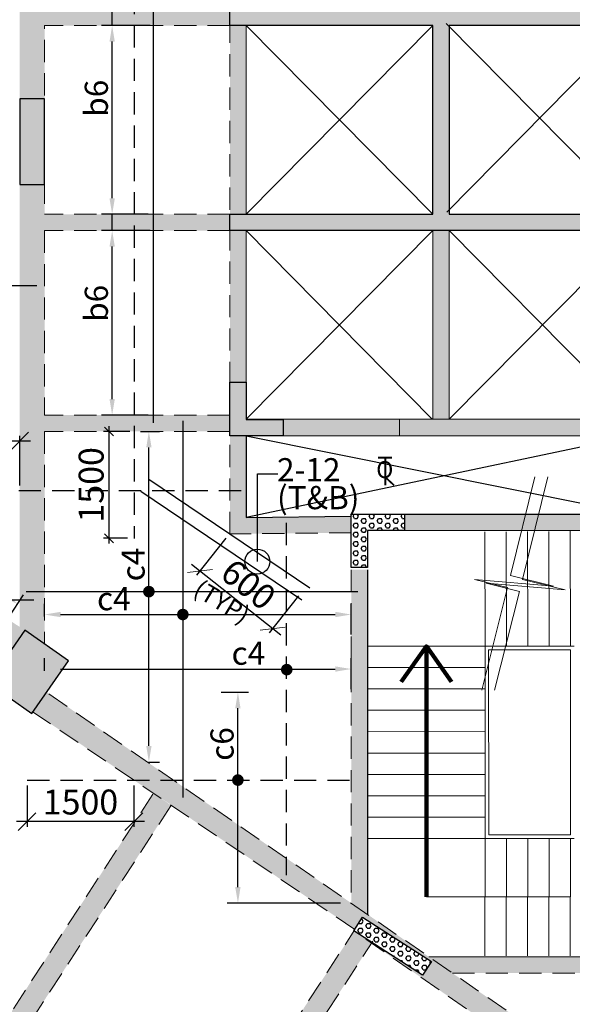
# Model space of a CAD drawing. Units: inches. Extents: x 255902 to 3429888, y -743430 to 87471.
# Drawn here: x 3131262 to 3139026, y 27956 to 41782 of the extents above; entities that cross this region are included whole.
import ezdxf

# ---------------------------------------------------------------- set-up
doc = ezdxf.new("R2010")
doc.units = ezdxf.units.IN
doc.header["$LTSCALE"] = 2500
doc.header["$MEASUREMENT"] = 0
doc.header["$PDMODE"] = 2
doc.header["$PDSIZE"] = -50
doc.linetypes.add('HIDDEN', pattern=[0.375, 0.25, -0.125])
doc.layers.get('Defpoints').update_dxf_attribs({"color": 164})
for name, color, linetype in [('BEAM', 4, 'Continuous'), ('BEAM HATCH', 252, 'Continuous'), ('CUT-', 3, 'Continuous'), ('DIMCOL', 3, 'Continuous'), ('FURNIT', 4, 'Continuous'), ('HATCH ST', 3, 'Continuous'), ('Reinf', 1, 'Continuous'), ('stair', 3, 'Continuous'), ('TER. HATCH', 8, 'Continuous'), ('WALL', 4, 'Continuous')]:
    doc.layers.add(name, color=color, linetype=linetype)
for name, color, linetype, lineweight in [('dim', 3, 'Continuous', 30), ('HATCH', 254, 'Continuous', 13), ('PL-DRAIN CHANNEL', 6, 'Continuous', 30), ('text', 2, 'Continuous', 18), ('V.COL', 1, 'Continuous', 25), ('V.NEW HATCH', 33, 'Continuous', 30)]:
    doc.layers.add(name, color=color, linetype=linetype, lineweight=lineweight)
doc.styles.add('200', font='romand.shx', dxfattribs={"height": 325})
doc.styles.add('LOAD', font='romand.shx', dxfattribs={"height": 325})
doc.styles.add('RD', font='romand.shx', dxfattribs={"height": 350})
doc.styles.add('ROMAND', font='romand', dxfattribs={"height": 200})
doc.styles.add('ROMANS', font='ARIAL.TTF', dxfattribs={"width": 0.75})
doc.styles.add('ST', font='romand.shx', dxfattribs={"height": 4})
doc.styles.get("Standard").update_dxf_attribs({"font": 'ARIAL.TTF'})
doc.dimstyles.new('AR', dxfattribs={"dimtxt": 325, "dimasz": 175, "dimexe": 150, "dimexo": 150, "dimgap": 60, "dimtad": 1, "dimdec": 0, "dimzin": 3, "dimdsep": 46, "dimtxsty": 'LOAD', "dimcen": 0.0625, "dimdle": 150, "dimclrd": 3, "dimclre": 3, "dimclrt": 2, "dimadec": 0, "dimazin": 0, "dimtfac": 1, "dimtdec": 0, "dimtofl": 0, "dimtmove": 0, "dimatfit": 3, "dimfxl": 0, "dimtolj": 1, "dimtzin": 0, "dimarcsym": 0})
doc.dimstyles.new('GR', dxfattribs={"dimtxt": 225, "dimasz": 200, "dimexe": 150, "dimexo": 150, "dimgap": 100, "dimtad": 1, "dimdec": 0, "dimzin": 3, "dimdsep": 46, "dimtxsty": '200', "dimblk1": 'OBLIQUE', "dimblk2": 'OBLIQUE', "dimsah": 1, "dimcen": 0.0625, "dimdle": 150, "dimclrd": 3, "dimclre": 3, "dimclrt": 2, "dimadec": 0, "dimazin": 0, "dimtfac": 1, "dimtdec": 0, "dimtmove": 0, "dimatfit": 3, "dimldrblk": 'OBLIQUE', "dimfxl": 0, "dimtolj": 1, "dimtzin": 0, "dimarcsym": 0})
doc.dimstyles.new('GR2', dxfattribs={"dimtxt": 300, "dimasz": 125, "dimexe": 75, "dimexo": 75, "dimgap": 75, "dimtad": 1, "dimdec": 0, "dimzin": 3, "dimdsep": 46, "dimtxsty": 'RD', "dimblk1": 'OBLIQUE', "dimblk2": 'OBLIQUE', "dimsah": 1, "dimcen": 0.0625, "dimdle": 75, "dimclrd": 3, "dimclre": 3, "dimclrt": 2, "dimadec": 0, "dimazin": 0, "dimtfac": 1, "dimtdec": 0, "dimtix": 1, "dimtmove": 0, "dimatfit": 3, "dimfxl": 0, "dimtolj": 1, "dimtzin": 0, "dimarcsym": 0})
doc.dimstyles.new('MAHIDHAR', dxfattribs={"dimtxt": 350, "dimasz": 250, "dimexe": 75, "dimexo": 75, "dimgap": 100, "dimtad": 1, "dimdec": 0, "dimdsep": 46, "dimtxsty": 'RD', "dimblk1": 'OBLIQUE', "dimblk2": 'OBLIQUE', "dimsah": 1, "dimcen": 2.5, "dimdle": 150, "dimclrd": 3, "dimclre": 3, "dimclrt": 2, "dimadec": 0, "dimazin": 0, "dimtfac": 1, "dimtdec": 0, "dimtix": 1, "dimtmove": 0, "dimatfit": 3, "dimldrblk": 'OBLIQUE', "dimfxl": 0, "dimtolj": 1, "dimtzin": 0, "dimarcsym": 0})
doc.dimstyles.new('STANDARD$7', dxfattribs={"dimtxt": 325, "dimasz": 75, "dimexe": 1.25, "dimexo": 0.625, "dimgap": 100, "dimtad": 1, "dimdec": 0, "dimrnd": 5, "dimdsep": 46, "dimtxsty": 'ROMANS', "dimsah": 1, "dimcen": -125, "dimse1": 1, "dimse2": 1, "dimclrd": 6, "dimclrt": 5, "dimadec": 0, "dimazin": 0, "dimtfac": 1, "dimtdec": 0, "dimtmove": 1, "dimatfit": 3, "dimfxl": 0, "dimtolj": 1, "dimtzin": 0, "dimarcsym": 0})

# ---------------------------------------------------------------- blocks, each defined once
blk = doc.blocks.new('*D556')
at = {"layer": 'Defpoints', "color": 0, "linetype": 'Continuous'}
for p in [(3132561, 41700), (3133244, 41700), (3133216, 39050)]:
    blk.add_point(p, dxfattribs=at)
at = {"layer": 'dim', "color": 3, "linetype": 'Continuous', "lineweight": -2}
for p, q in [((3133094, 41700), (3132411, 41700)), ((3132561, 39275), (3132561, 41475)), ((3133066, 39050), (3132411, 39050))]:
    blk.add_line(p, q, dxfattribs=at)
at = {"layer": 'dim', "color": 3, "linetype": 'Continuous'}
for points in [[(3132524, 41475), (3132599, 41475), (3132561, 41700)], [(3132524, 39275), (3132599, 39275), (3132561, 39050)]]:
    blk.add_solid(points, dxfattribs=at)
at = {"layer": 'dim', "color": 2, "linetype": 'Continuous', "insert": (3132339, 40679), "char_height": 325, "attachment_point": 5, "rotation": 90, "style": 'LOAD'}
blk.add_mtext('\\A1;b6', dxfattribs=at)
blk = doc.blocks.new('*D557')
at = {"layer": 'Defpoints', "color": 0, "linetype": 'Continuous'}
for p in [(3132561, 38820), (3133244, 38820), (3133217, 36230)]:
    blk.add_point(p, dxfattribs=at)
at = {"layer": 'dim', "color": 3, "linetype": 'Continuous', "lineweight": -2}
for p, q in [((3133094, 38820), (3132411, 38820)), ((3132561, 36455), (3132561, 38595)), ((3133067, 36230), (3132411, 36230))]:
    blk.add_line(p, q, dxfattribs=at)
at = {"layer": 'dim', "color": 3, "linetype": 'Continuous'}
for points in [[(3132524, 38595), (3132599, 38595), (3132561, 38820)], [(3132524, 36455), (3132599, 36455), (3132561, 36230)]]:
    blk.add_solid(points, dxfattribs=at)
at = {"layer": 'dim', "color": 2, "linetype": 'Continuous', "insert": (3132339, 37799), "char_height": 325, "attachment_point": 5, "rotation": 90, "style": 'LOAD'}
blk.add_mtext('\\A1;b6', dxfattribs=at)
blk = doc.blocks.new('_OBLIQUE')
at = {"color": 0, "linetype": 'ByBlock'}
blk.add_line((-0.5, -0.5), (0.5, 0.5), dxfattribs=at)
blk = doc.blocks.new('*D559')
at = {"layer": 'Defpoints', "color": 0}
for p in [(3132886, 36000), (3132516, 34500), (3132854, 34500)]:
    blk.add_point(p, dxfattribs=at)
at = {"layer": 'dim', "color": 3, "lineweight": -2}
for p, q in [((3132811, 36000), (3132441, 36000)), ((3132516, 36075), (3132516, 34425)), ((3132779, 34500), (3132441, 34500))]:
    blk.add_line(p, q, dxfattribs=at)
at = {"layer": 'dim', "color": 3, "lineweight": -2, "xscale": 125, "yscale": 125, "zscale": 125}
for p, rotation in [((3132516, 36000), 90), ((3132516, 34500), 270)]:
    blk.add_blockref('_OBLIQUE', p, dxfattribs=dict(at, rotation=rotation))
at = {"layer": 'dim', "color": 2, "insert": (3132266, 35250), "char_height": 350, "attachment_point": 5, "rotation": 90, "style": 'RD'}
blk.add_mtext('\\A1;1500', dxfattribs=at)
blk = doc.blocks.new('*D352')
at = {"layer": 'Defpoints', "color": 0, "linetype": 'Continuous'}
for p in [(3135920, 33429), (3131612, 33253, -85), (3135920, 32997, -165)]:
    blk.add_point(p, dxfattribs=at)
at = {"layer": 'dim', "color": 3, "linetype": 'Continuous', "lineweight": -2}
for p, q in [((3131612, 33403), (3131612, 33579)), ((3135920, 33147), (3135920, 33579)), ((3131837, 33429), (3135695, 33429))]:
    blk.add_line(p, q, dxfattribs=at)
at = {"layer": 'dim', "color": 3, "linetype": 'Continuous'}
for points in [[(3131837, 33467), (3131837, 33392), (3131612, 33429)], [(3135695, 33467), (3135695, 33392), (3135920, 33429)]]:
    blk.add_solid(points, dxfattribs=at)
at = {"layer": 'dim', "color": 2, "linetype": 'Continuous', "insert": (3132585, 33652), "char_height": 325, "attachment_point": 5, "style": 'LOAD'}
blk.add_mtext('\\A1;c4', dxfattribs=at)
blk = doc.blocks.new('*D353')
at = {"layer": 'Defpoints', "color": 0, "linetype": 'Continuous'}
for p in [(3132811, 36000, -98), (3133077, 36000), (3132923, 31358, -14)]:
    blk.add_point(p, dxfattribs=at)
at = {"layer": 'dim', "color": 3, "linetype": 'Continuous', "lineweight": -2}
for p, q in [((3132961, 36000), (3133227, 36000)), ((3133077, 31583), (3133077, 35775)), ((3133073, 31358), (3133227, 31358))]:
    blk.add_line(p, q, dxfattribs=at)
at = {"layer": 'dim', "color": 3, "linetype": 'Continuous'}
for points in [[(3133040, 35775), (3133115, 35775), (3133077, 36000)], [(3133040, 31583), (3133115, 31583), (3133077, 31358)]]:
    blk.add_solid(points, dxfattribs=at)
at = {"layer": 'dim', "color": 2, "linetype": 'Continuous', "insert": (3132855, 34132), "char_height": 325, "attachment_point": 5, "rotation": 90, "style": 'LOAD'}
blk.add_mtext('\\A1;c4', dxfattribs=at)
blk = doc.blocks.new('*D354')
at = {"layer": 'Defpoints', "color": 0, "linetype": 'Continuous'}
for p in [(3135920, 32664), (3131612, 32488, -85), (3135920, 32232, -165)]:
    blk.add_point(p, dxfattribs=at)
at = {"layer": 'dim', "color": 3, "linetype": 'Continuous', "lineweight": -2}
for p, q in [((3131612, 32638), (3131612, 32814)), ((3135920, 32382), (3135920, 32814)), ((3131837, 32664), (3135695, 32664))]:
    blk.add_line(p, q, dxfattribs=at)
at = {"layer": 'dim', "color": 3, "linetype": 'Continuous'}
for points in [[(3131837, 32701), (3131837, 32626), (3131612, 32664)], [(3135695, 32701), (3135695, 32626), (3135920, 32664)]]:
    blk.add_solid(points, dxfattribs=at)
at = {"layer": 'dim', "color": 2, "linetype": 'Continuous', "insert": (3134475, 32886), "char_height": 325, "attachment_point": 5, "style": 'LOAD'}
blk.add_mtext('\\A1;c4', dxfattribs=at)
blk = doc.blocks.new('*D355')
at = {"layer": 'Defpoints', "color": 0, "linetype": 'Continuous'}
for p in [(3133943, 32338), (3134328, 32338), (3135920, 29376, -67)]:
    blk.add_point(p, dxfattribs=at)
at = {"layer": 'dim', "color": 3, "linetype": 'Continuous', "lineweight": -2}
for p, q in [((3134093, 32338), (3134478, 32338)), ((3134328, 29601), (3134328, 32113)), ((3135770, 29376), (3134178, 29376))]:
    blk.add_line(p, q, dxfattribs=at)
at = {"layer": 'dim', "color": 3, "linetype": 'Continuous'}
for points in [[(3134290, 32113), (3134365, 32113), (3134328, 32338)], [(3134290, 29601), (3134365, 29601), (3134328, 29376)]]:
    blk.add_solid(points, dxfattribs=at)
at = {"layer": 'dim', "color": 2, "linetype": 'Continuous', "insert": (3134105, 31611), "char_height": 325, "attachment_point": 5, "rotation": 90, "style": 'LOAD'}
blk.add_mtext('\\A1;c6', dxfattribs=at)
blk = doc.blocks.new('*D356')
at = {"layer": 'Defpoints', "color": 0, "linetype": 'Continuous'}
for p in [(3130093, 39400), (3130643, 39400), (3131612, 33629)]:
    blk.add_point(p, dxfattribs=at)
at = {"layer": 'dim', "color": 3, "linetype": 'Continuous', "lineweight": -2}
for p, q in [((3130243, 39400), (3130793, 39400)), ((3130643, 33854), (3130643, 39175)), ((3131462, 33629), (3130493, 33629))]:
    blk.add_line(p, q, dxfattribs=at)
at = {"layer": 'dim', "color": 3, "linetype": 'Continuous'}
for points in [[(3130606, 39175), (3130681, 39175), (3130643, 39400)], [(3130606, 33854), (3130681, 33854), (3130643, 33629)]]:
    blk.add_solid(points, dxfattribs=at)
at = {"layer": 'dim', "color": 2, "linetype": 'Continuous', "insert": (3130421, 35516), "char_height": 325, "attachment_point": 5, "rotation": 90, "style": 'LOAD'}
blk.add_mtext('\\A1;c3', dxfattribs=at)
blk = doc.blocks.new('*D357')
at = {"layer": 'Defpoints', "color": 0, "linetype": 'Continuous'}
for p in [(3131366, 31104), (3132866, 31104), (3131366, 30521)]:
    blk.add_point(p, dxfattribs=at)
at = {"layer": 'HATCH', "color": 3, "lineweight": -2}
for p, q in [((3131366, 31029), (3131366, 30446)), ((3132866, 31029), (3132866, 30446)), ((3133016, 30521), (3131216, 30521))]:
    blk.add_line(p, q, dxfattribs=at)
at = {"layer": 'HATCH', "color": 3, "linetype": 'Continuous', "lineweight": -2, "xscale": 250, "yscale": 250, "zscale": 250, "rotation": 180}
blk.add_blockref('_OBLIQUE', (3131366, 30521), dxfattribs=at)
at = {"layer": 'HATCH', "color": 3, "linetype": 'Continuous', "lineweight": -2, "xscale": 250, "yscale": 250, "zscale": 250}
blk.add_blockref('_OBLIQUE', (3132866, 30521), dxfattribs=at)
at = {"layer": 'HATCH', "color": 2, "linetype": 'Continuous', "insert": (3132116, 30796), "char_height": 350, "attachment_point": 5, "style": 'RD'}
blk.add_mtext('\\A1;1500', dxfattribs=at)
blk = doc.blocks.new('*D358')
at = {"layer": 'Defpoints', "color": 0, "linetype": 'Continuous'}
for p in [(3129562, 35864), (3129562, 35167), (3131262, 35167)]:
    blk.add_point(p, dxfattribs=at)
at = {"layer": 'HATCH', "color": 3, "lineweight": -2}
for p, q in [((3131412, 35864), (3129412, 35864)), ((3129562, 35242), (3129562, 35939)), ((3131262, 35242), (3131262, 35939))]:
    blk.add_line(p, q, dxfattribs=at)
at = {"layer": 'HATCH', "color": 3, "linetype": 'Continuous', "lineweight": -2, "xscale": 250, "yscale": 250, "zscale": 250, "rotation": 180}
blk.add_blockref('_OBLIQUE', (3129562, 35864), dxfattribs=at)
at = {"layer": 'HATCH', "color": 3, "linetype": 'Continuous', "lineweight": -2, "xscale": 250, "yscale": 250, "zscale": 250}
blk.add_blockref('_OBLIQUE', (3131262, 35864), dxfattribs=at)
at = {"layer": 'HATCH', "color": 2, "linetype": 'Continuous', "insert": (3130412, 36139), "char_height": 350, "attachment_point": 5, "style": 'RD'}
blk.add_mtext('\\A1;1700', dxfattribs=at)
blk = doc.blocks.new('*D85')
at = {"layer": 'Defpoints', "color": 0, "linetype": 'Continuous'}
for p in [(3125562, 36818, 26), (3131233, 33579), (3131033, 33270, -3)]:
    blk.add_point(p, dxfattribs=at)
at = {"layer": 'dim', "color": 3, "linetype": 'Continuous', "lineweight": -2}
for p, q in [((3125643, 36944), (3125844, 37253)), ((3125951, 37005), (3131044, 33701)), ((3131114, 33396), (3131315, 33705))]:
    blk.add_line(p, q, dxfattribs=at)
at = {"layer": 'dim', "color": 3, "linetype": 'Continuous'}
for points in [[(3125971, 37037), (3125930, 36974), (3125762, 37128)], [(3131065, 33733), (3131024, 33670), (3131233, 33579)]]:
    blk.add_solid(points, dxfattribs=at)
at = {"layer": 'dim', "color": 2, "linetype": 'Continuous', "insert": (3126359, 37005), "char_height": 325, "attachment_point": 5, "rotation": 327.0326, "style": 'LOAD'}
blk.add_mtext('\\A1;c3 ', dxfattribs=at)
blk = doc.blocks.new('1')
at = {"layer": 'WALL', "color": 4}
for p, q in [((1482524, -966804, -1350183), (1482671, -966804, -1350183)), ((1482524, -966811, -1350183), (1482671, -966811, -1350183)), ((1482596, -966804, -1350183), (1482596, -967106, -1350183)), ((1482603, -966804, -1350183), (1482603, -967106, -1350183)), ((1482599, -967023, -1350183), (1482693, -967111, -1350183)), ((1482604, -967017, -1350183), (1482698, -967106, -1350183))]:
    blk.add_line(p, q, dxfattribs=at)
at = {"layer": 'text', "color": 4, "style": 'ROMAND'}
blk.add_text('O', height=184, dxfattribs=at).set_placement((1482502, -967030, -1350183))
blk = doc.blocks.new('*D799')
at = {"layer": 'Defpoints', "color": 0, "linetype": 'Continuous'}
for p in [(3134207, 34560, 31), (3133795, 34041), (3135227, 33751, 31)]:
    blk.add_point(p, dxfattribs=at)
at = {"layer": 'HATCH', "color": 3, "lineweight": -2}
for p, q in [((3134160, 34501), (3133748, 33982)), ((3134932, 33138), (3133677, 34134)), ((3135180, 33692), (3134768, 33173))]:
    blk.add_line(p, q, dxfattribs=at)
at = {"layer": 'HATCH', "color": 3, "linetype": 'Continuous', "lineweight": -2, "xscale": 250, "yscale": 250, "zscale": 250}
for p, rotation in [((3133795, 34041), 141.5640926084234), ((3134815, 33231), 321.5640926084234)]:
    blk.add_blockref('_OBLIQUE', p, dxfattribs=dict(at, rotation=rotation))
at = {"layer": 'HATCH', "color": 2, "linetype": 'Continuous', "insert": (3134476, 33852), "char_height": 350, "attachment_point": 5, "rotation": 321.5641, "style": 'RD'}
blk.add_mtext('\\A1;600', dxfattribs=at)

msp = doc.modelspace()

# ---------------------------------------------------------------- hatches: boundary and pattern name
at = {"layer": 'BEAM HATCH', "linetype": 'Continuous'}
for points in [[(3131611.5, 43675.3), (3131261.6, 43675.3), (3131261.6, 40680.9), (3131611.5, 40680.9)], [(3134214.5, 41930.3), (3131613.8, 41930.3), (3131613.8, 41700.3), (3134214.5, 41700.3)], [(3134445, 41700.3), (3134445, 41700.3), (3134214.5, 41700.3), (3134214.5, 39050.3), (3134444.4, 39050.3)], [(3131612.1, 38820.3), (3131612.1, 39050.3), (3131612.1, 39480.9), (3131262.1, 39480.9), (3131262.1, 33255.4), (3131333.9, 33208.9), (3131612.1, 33014.8), (3131612.1, 36000.5), (3131612.1, 36230.5)], [(3134214.5, 39050.3), (3131612.1, 39050.3), (3131612.1, 38820.3), (3134214.5, 38820.3)], [(3134445, 38820.3), (3134214.5, 38820.3), (3134214.5, 36690.1), (3134445, 36690.1)], [(3137294.5, 38820.3), (3137064.5, 38820.3), (3137064.5, 36170.5), (3137294.5, 36170.5)], [(3134214.5, 36230.5), (3131612.1, 36230.5), (3131612.1, 36000.5), (3134214.5, 36000.5)], [(3136599.6, 36170.5), (3134964.5, 36170.3), (3134964.5, 35940.1), (3136599.6, 35940.1)], [(3135920.5, 34808.2), (3134445.1, 34792.3), (3134445.1, 35940.1), (3134214.5, 35940.1), (3134214.5, 34560.2), (3135920.5, 34578.2)], [(3136150.5, 34058.2), (3135920.5, 34058.2), (3135920.5, 29376), (3136150.5, 29216.9)], [(3136210.9, 28822), (3135958.9, 28984.8), (3130767.9, 21003.5), (3131019.4, 20840)], [(3137008.3, 28498.7), (3136920.8, 28363.3), (3136210.9, 28822), (3136205.6, 28813.9), (3137008.3, 28258.5)], [(3140231.4, 28589.8), (3140230.2, 28623.3), (3137008.3, 28623.3), (3137340.7, 28393.3), (3140192.2, 28393.3)]]:
    msp.add_hatch(color=256, dxfattribs=at).paths.add_polyline_path(points)
h = msp.add_hatch(color=256, dxfattribs=at)
h.paths.add_polyline_path([(3125561.6, 36949.1), (3125561.6, 39220.2), (3125111.6, 39220.2), (3125111.6, 37240.7), (3121939.4, 39296.1), (3121459.8, 38553.6), (3123954.1, 36932.5), (3123951.9, 36929), (3124205.6, 36769), (3126889, 35025), (3127142.8, 34865), (3127140.5, 34861.5), (3129993, 33007.5), (3126992.5, 28362.2), (3127370.5, 28118), (3130370.4, 32762.3), (3130819, 32470.7), (3131333.9, 33208.9)])
h.paths.add_polyline_path([(3122854.6, 38644.6), (3124986.3, 37258.2), (3125360.1, 37833), (3123228.5, 39219.4)], flags=24)
h = msp.add_hatch(color=256, dxfattribs=at)
h.paths.add_polyline_path([(3138372.1, 34838.7), (3136670.5, 34838.7), (3136670.5, 34608.7), (3138315.5, 34608.7)])
h.paths.add_polyline_path([(3138550.7, 34838.7), (3138372.1, 34838.7), (3138315.5, 34608.7), (3138494.1, 34608.7)])
h.paths.add_polyline_path([(3139930.3, 34838.7), (3138550.7, 34838.7), (3138494.1, 34608.7), (3139930.3, 34608.7)])
h = msp.add_hatch(color=256, dxfattribs=at)
h.paths.add_polyline_path([(3135968.7, 29008.1), (3136080, 29180.4), (3137008.3, 28580.7), (3137008.3, 28623.3), (3131640.5, 32337.5), (3131448.3, 32062), (3133141.1, 30918.4), (3133392.6, 30754.8), (3133389.7, 30750.4)])
h.paths.add_polyline_path([(3133003, 31415.9), (3135144.4, 30044.6), (3135514.2, 30622), (3133372.8, 31993.4)], flags=25)
h = msp.add_hatch(color=256, dxfattribs=at)
h.paths.add_polyline_path([(3133389.7, 30750.4), (3133141.1, 30918.4), (3127898.7, 22858), (3128150.2, 22694.4)])
h.paths.add_polyline_path([(3128654.7, 27189), (3130786.3, 25802.6), (3131160.2, 26377.4), (3129028.5, 27763.8)], flags=25)
h = msp.add_hatch(color=256, dxfattribs=at)
h.paths.add_polyline_path([(3139077.7, 26826.6), (3139143.3, 26918.9), (3139251.6, 27071.1), (3137008.3, 28623.3), (3137008.3, 28580.7), (3137045.6, 28556.5), (3137008.3, 28498.7), (3137008.3, 28258.5)])
h.paths.add_polyline_path([(3137065.6, 27635.9), (3138129.3, 26902.1), (3138406.2, 27303.4), (3137342.4, 28037.2)], flags=25)
at = {"layer": 'TER. HATCH', "linetype": 'Continuous', "lineweight": -3}
h = msp.add_hatch(dxfattribs=at)
h.set_pattern_fill('HEX', color=3, scale=300, style=0)
h.set_pattern_definition([(0, (1486377.62, -191449.04), (0, 64.9519053), [37.5, -75]), (120, (1486377.62, -191449.04), (-56.25, -32.4759526), [37.5, -75]), (60, (1486415.12, -191449.04), (-56.25, 32.4759527), [37.5, -75])])
h.paths.add_polyline_path([(3135920.5, 34838.7), (3136670.5, 34838.7), (3136670.5, 34608.7), (3136150.5, 34608.7), (3136150.5, 34088.7), (3135920.5, 34088.7)])
h = msp.add_hatch(dxfattribs=at)
h.set_pattern_fill('HEX', color=3, scale=300, style=0)
h.set_pattern_definition([(0, (1692543.15, -273259.75), (0, 64.9519053), [37.5, -75]), (120, (1692543.15, -273259.75), (-56.25, -32.4759526), [37.5, -75]), (60, (1692580.65, -273259.75), (-56.25, 32.4759527), [37.5, -75])])
h.paths.add_polyline_path([(3136920.8, 28363.3), (3135955.2, 28987.2), (3136080, 29180.4), (3137045.6, 28556.5)])
at = {"layer": 'V.NEW HATCH'}
for points in [[(3134214.5, 44810.3), (3140144.5, 44810.3), (3140144.5, 44580.3), (3137294.5, 44580.3), (3137294.5, 41930.3), (3140144.5, 41930.3), (3140144.5, 41700.3), (3137294.5, 41700.3), (3137294.5, 39050.3), (3140144.5, 39050.3), (3140144.5, 38820.3), (3134214.5, 38820.3), (3134214.5, 39050.3), (3137064.5, 39050.3), (3137064.5, 41700.3), (3134214.5, 41700.3), (3134214.5, 41930.3), (3137064.5, 41930.3), (3137064.5, 44580.3), (3134214.5, 44580.3)], [(3131612.2, 40670.2), (3131262.2, 40670.2), (3131262.2, 39470.2), (3131612.2, 39470.2)], [(3134444.6, 36170.1), (3134444.6, 36690.1), (3134214.6, 36690.1), (3134214.6, 35940.1), (3134964.6, 35940.1), (3134964.6, 36170.1)], [(3140144.5, 35940.1), (3140144.5, 36170.5), (3136599.6, 36170.5), (3136599.6, 35940.1)], [(3130819.1, 32470.7), (3131434.2, 32041.6), (3131949.1, 32779.8), (3131334, 33208.9)]]:
    msp.add_hatch(color=33, dxfattribs=at).paths.add_polyline_path(points)

# ---------------------------------------------------------------- linework, layer by layer
at = {"layer": 'BEAM', "linetype": 'HIDDEN', "lineweight": 0, "ltscale": 0.5}
for p, q in [((3134214.5, 44580.3), (3134214.5, 39050.3)), ((3131611.5, 39780.3), (3131611.5, 41700.3)), ((3134214.5, 41700.3), (3131611.5, 41700.3)), ((3131612.1, 39510.9), (3131612.1, 39050.3)), ((3134214.5, 39050.3), (3131612.1, 39050.3)), ((3134214.5, 36665.8), (3134214.5, 38880.3)), ((3134214.5, 38820.3), (3131612.1, 38820.3)), ((3131612.1, 38820.3), (3131612.1, 36230.5)), ((3134215, 36230.5), (3131612.1, 36230.5)), ((3134215, 36000.5), (3131612.1, 36000.5)), ((3131612.1, 36000.5), (3131612.1, 33014.8)), ((3134214.5, 34560.2, 30.8), (3134214.5, 35940.1, 30.8)), ((3135920.5, 34578.2, 30.8), (3134214.5, 34560.2, 30.8)), ((3135920.5, 34058.2, -67.2), (3135920.5, 29376, -67.2)), ((3139251.6, 27071.1, 0), (3131640.5, 32337.5, 0)), ((3135968.7, 29008.1), (3131434.1, 32071.6)), ((3130151.7, 26322.2, 39.1), (3133141.1, 30918.4, 39.1)), ((3130403.7, 26159.4, 39.1), (3133389.7, 30750.4, 39.1)), ((3133021.6, 24468.7, 47), (3135971.3, 29003.9, 47)), ((3139080.9, 26824.4, 0), (3135958.8, 28984.7, 0)), ((3133273.6, 24305.9, 47), (3136222.6, 28840, 47)), ((3138997.8, 28623.3), (3140230.2, 28623.3)), ((3137340.7, 28393.3), (3140192.2, 28393.3))]:
    msp.add_line(p, q, dxfattribs=at)
at = {"layer": 'BEAM', "linetype": 'Continuous', "lineweight": 0, "ltscale": 0.5}
for p, q in [((3134445, 41700.3), (3134444.4, 39050.3)), ((3134445, 36230.5), (3134445, 38820.3))]:
    msp.add_line(p, q, dxfattribs=at)
at = {"layer": 'BEAM', "color": 4, "lineweight": 0}
for p, q in [((3137064.5, 38820.3, -98.1), (3137064.5, 36170.5, -98.1)), ((3137294.5, 38820.3), (3137294.5, 36170.5)), ((3134444.5, 36170.3, -67.2), (3139365, 36170.8, -67.2)), ((3134214.5, 35940.1, 30.8), (3134445.1, 35940.1, 30.8)), ((3134964.5, 35940.1, -134.4), (3136599.6, 35940.1, -134.4)), ((3135920.5, 34808.2, 30.8), (3135920.5, 34578.2, 30.8)), ((3136670.5, 34608.7, 30.8), (3139930.3, 34608.7, -67.2)), ((3137008.3, 28623.3), (3138997.9, 28623.3))]:
    msp.add_line(p, q, dxfattribs=at)
at = {"layer": 'BEAM', "color": 4, "linetype": 'Continuous'}
for p, q in [((3134445.1, 35940.1, 30.8), (3134445.1, 34792.3, 30.8)), ((3134445.1, 34792.3, 30.8), (3135920.5, 34808.2, 30.8)), ((3136670.5, 34838.7, 30.8), (3139943.1, 34838.7, -67.2)), ((3136150.5, 34058.2, -67.2), (3136150.5, 29216.9, -67.2))]:
    msp.add_line(p, q, dxfattribs=at)
at = {"layer": 'CUT-', "ltscale": 0.1}
for p, q in [((3137064.5, 41700.3, -98.1), (3134444.6, 39050.3, -98.1)), ((3134445, 41700.3, -98.1), (3137064.5, 39050.3, -98.1)), ((3137253.3, 41727.5), (3139873.3, 39077.5)), ((3139873.3, 41727.5), (3137261.2, 39077.3)), ((3134445, 36170.3, -67.2), (3137064.5, 38820.3, -98.1)), ((3134445, 38820.3, -98.1), (3137057.3, 36170.5, -67.2)), ((3139914.5, 36170.5, -67.2), (3137294.5, 38820.3)), ((3139914.5, 38820.3, -98.1), (3137294.5, 36170.5)), ((3139914.5, 35940.1, 17.6), (3134445.1, 34792.3, 30.8)), ((3134445.1, 35940.1, 30.8), (3139914.5, 34838.4, -67.2))]:
    msp.add_line(p, q, dxfattribs=at)
at = {"layer": 'dim', "linetype": 'Continuous'}
for p, q in [((3132561.1, 41700.3), (3132561.1, 41930.3)), ((3132561.1, 38820.3), (3132561.1, 39050.3))]:
    msp.add_line(p, q, dxfattribs=at)
at = {"layer": 'FURNIT'}
msp.add_line((3138999.5, 29459.3), (3136976.3, 29463.3), dxfattribs=at)
at = {"layer": 'HATCH ST', "lineweight": -2, "const_width": 81.2}
for points in [[(3133042.4, 33729.4, 1), (3133111.9, 33771.6, 1)], [(3134292.9, 31083.1, 1), (3134362.4, 31125.3, 1)]]:
    msp.add_lwpolyline(points, format="xyb", close=True, dxfattribs=at)
for points, elevation in [([(3133519.8, 33408, 1), (3133589.2, 33450.2, 1)], 289.3), ([(3134979.6, 32634.3, 1), (3135049, 32676.5, 1)], 191.2)]:
    msp.add_lwpolyline(points, format="xyb", close=True, dxfattribs=dict(at, elevation=elevation))
at = {"layer": 'PL-DRAIN CHANNEL', "color": 1}
msp.add_lwpolyline([(3134214.5, 44810.3), (3140144.5, 44810.3), (3140144.5, 44580.3), (3137294.5, 44580.3), (3137294.5, 41930.3), (3140144.5, 41930.3), (3140144.5, 41700.3), (3137294.5, 41700.3), (3137294.5, 39050.3), (3140144.5, 39050.3), (3140144.5, 38820.3), (3134214.5, 38820.3), (3134214.5, 39050.3), (3137064.5, 39050.3), (3137064.5, 41700.3), (3134214.5, 41700.3), (3134214.5, 41930.3), (3137064.5, 41930.3), (3137064.5, 44580.3), (3134214.5, 44580.3), (3134214.5, 44810.3)], dxfattribs=at)
at = {"layer": 'Reinf', "linetype": 'HIDDEN', "ltscale": 0.5}
for p, q in [((3132871.9, 51078.3), (3132871.9, 34498.6)), ((3134374, 35166.9), (3129562.2, 35166.9)), ((3135004.7, 34715.2), (3135004.7, 29771.1)), ((3131366.2, 31104.2), (3136046.8, 31104.2))]:
    msp.add_line(p, q, dxfattribs=at)
at = {"layer": 'Reinf', "ltscale": 1500}
for p, q in [((3133137.3, 48786.2), (3133137.3, 36121.9)), ((3125279, 38050), (3131502.1, 38050)), ((3133555.3, 36150.5, 98.1), (3133555.3, 30861.1, 98.1)), ((3135336.7, 33797, 30.8), (3133076.6, 35323.2, 30.8)), ((3135224.7, 33631.2, 30.8), (3132964.7, 35157.4, 30.8)), ((3131351, 33750.5), (3136011.5, 33750.5))]:
    msp.add_line(p, q, dxfattribs=at)
at = {"layer": 'stair', "lineweight": 0, "ltscale": 0.5}
for p, q in [((3137800.7, 32982.9), (3137797, 34588.8)), ((3138100.7, 32983.6), (3138097, 34591.6)), ((3138400.7, 32984.3), (3138397, 34594.4)), ((3138700.7, 32984.9), (3138697, 34597.2)), ((3139000.7, 32985.6), (3138997, 34600)), ((3137800.7, 32984.2), (3136150.7, 32983.9)), ((3137800.7, 32982.9), (3139050.7, 32985.7)), ((3137800.7, 32982.9), (3137801.1, 30284.2)), ((3137850.7, 32933), (3139000.7, 32935.6)), ((3137850.7, 32933), (3137851.1, 30334.2)), ((3139000.7, 32935.6), (3139001.1, 30335.7)), ((3137800.7, 32684.2), (3136150.7, 32683.9)), ((3137800.8, 32384.2), (3136150.8, 32383.9)), ((3137800.8, 32084.2), (3136150.8, 32083.9)), ((3137800.9, 31784.2), (3136150.9, 31783.9)), ((3137800.9, 31484.2), (3136150.9, 31483.9)), ((3137801, 31184.2), (3136151, 31183.9)), ((3137801, 30884.2), (3136151, 30883.9)), ((3137801.1, 30584.2), (3136151.1, 30583.9)), ((3137801.1, 30284.2), (3136151.1, 30283.9)), ((3137801.1, 30286.9), (3137797.9, 28636.4)), ((3137801.1, 30285.5), (3139051.1, 30285.7)), ((3137851.1, 30335.5), (3139001.1, 30335.7)), ((3138101.1, 30286.3), (3138097.9, 28635.9)), ((3138401.1, 30285.7), (3138397.9, 28635.3)), ((3138701.1, 30285.1), (3138697.9, 28634.7)), ((3139001.1, 30284.5), (3138997.9, 28634.1))]:
    msp.add_line(p, q, dxfattribs=at)
at = {"layer": 'stair', "lineweight": 0, "ltscale": 0.5, "elevation": -84.8}
for points in [[(3138501.3, 35363.1), (3138159.7, 33976), (3138760.9, 33827.9), (3137650.4, 33923.2), (3138117.2, 33808.2), (3137755.2, 32368)], [(3138679.9, 35363), (3138325.1, 33922.4), (3138926.3, 33774.3), (3137815.8, 33869.6), (3138282.6, 33754.6), (3137934.1, 32367.9)]]:
    msp.add_lwpolyline(points, dxfattribs=at)
at = {"layer": 'V.COL', "color": 1}
msp.add_lwpolyline([(3134214.5, 44810.3), (3140144.5, 44810.3), (3140144.5, 44580.3), (3137294.5, 44580.3), (3137294.5, 41930.3), (3140144.5, 41930.3), (3140144.5, 41700.3), (3137294.5, 41700.3), (3137294.5, 39050.3), (3140144.5, 39050.3), (3140144.5, 38820.3), (3134214.5, 38820.3), (3134214.5, 39050.3), (3137064.5, 39050.3), (3137064.5, 41700.3), (3134214.5, 41700.3), (3134214.5, 41930.3), (3137064.5, 41930.3), (3137064.5, 44580.3), (3134214.5, 44580.3), (3134214.5, 44810.3)], dxfattribs=at)
at = {"layer": 'V.COL', "color": 1, "elevation": 13.3}
for points in [[(3131262.1, 40670.2), (3131262.1, 39470.2), (3131612.1, 39470.2), (3131612.1, 40670.2)], [(3130819, 32470.7), (3131434.1, 32041.6), (3131949, 32779.8), (3131333.9, 33208.9)], [(3136920.8, 28363.3), (3135955.2, 28987.2), (3136080, 29180.4), (3137045.6, 28556.5)]]:
    msp.add_lwpolyline(points, close=True, dxfattribs=at)
at = {"layer": 'V.COL', "color": 1, "elevation": 30.8}
for points in [[(3134214.5, 35940.1), (3134214.5, 36690.1), (3134444.5, 36690.1), (3134444.5, 36170.1), (3134964.5, 36170.1), (3134964.5, 35940.1), (3134214.5, 35940.1)], [(3135920.5, 34608.7), (3135920.5, 34838.7), (3136670.5, 34838.7), (3136670.5, 34608.7), (3136150.5, 34608.7), (3136150.5, 34088.7), (3135920.5, 34088.7), (3135920.5, 34838.7), (3136150.5, 34838.7)]]:
    msp.add_lwpolyline(points, dxfattribs=at)
at = {"layer": 'V.COL', "color": 1, "lineweight": 0, "elevation": 30.8}
msp.add_lwpolyline([(3136599.6, 35940.1), (3140144.5, 35940.1), (3140144.5, 36170.5), (3136599.6, 36170.5)], close=True, dxfattribs=at)

# ---------------------------------------------------------------- block references
at = {"layer": 'DIMCOL', "xscale": 1.291329259052873, "yscale": 1.291329256258905, "zscale": 1.291329256920221}
msp.add_blockref('1', (1221872.6, 1284099.6, 1743561.2), dxfattribs=at)

# ---------------------------------------------------------------- texts
at = {"layer": 'text', "color": 2, "style": 'ST'}
for s, p in [('2-12', (3134877.3, 35300.1, 30.8)), ('(T&B)', (3134877.3, 34908.4, 30.8))]:
    msp.add_text(s, height=325, dxfattribs=at).set_placement(p)
msp.add_text('(TYP)', height=250, rotation=328.76297, dxfattribs=at).set_placement((3133683, 33717.7, 2.3))

# ---------------------------------------------------------------- dimensions: what is measured, and where the dimension line sits
at = {"layer": 'dim', "linetype": 'Continuous'}
for base, p1, p2, angle, text, picture, middle, dimtype in [((3132561.1, 41700.3), (3133216.1, 39050.3), (3133244, 41700.3), 90, 'b6', '*D556', (3132561.1, 40679.2), 160), ((3130643.4, 39400.2), (3131612.1, 33629.3), (3130093.2, 39400.2), 90, 'c3', '*D356', (3130643.4, 35515.8), 160), ((3132561.1, 38820.3), (3133216.8, 36230.5), (3133244, 38820.3), 90, 'b6', '*D557', (3132561.1, 37799.2), 160), ((3131233.2, 33579, 3), (3125561.6, 36818.4, 29), (3131032.7, 33269.9), 327.03257, 'c3 ', '*D85', (3126238.1, 36818.8, 3), 161), ((3133077.1, 36000.5), (3132922.9, 31357.8, -14.4), (3132811, 36000.5, -98.1), 90, 'c4', '*D353', (3133077.1, 34132.3), 160), ((3134327.6, 32337.5), (3135920.5, 29376, -67.2), (3133942.6, 32337.5), 90, 'c6', '*D355', (3134327.6, 31610.6), 160)]:
    dim = msp.add_linear_dim(base=base, p1=p1, p2=p2, angle=angle, text=text, dimstyle='AR', override={"dimasz": 225}, dxfattribs=at)
    dim.commit()
    dim.dimension.update_dxf_attribs({"geometry": picture, "text_midpoint": middle, "dimtype": dimtype})
at = {"layer": 'dim'}
dim = msp.add_linear_dim(base=(3132515.5, 34500.5, -98.1), p1=(3132886, 36000.5, -98.1), p2=(3132854, 34500.5, -98.1), angle=90, dimstyle='GR2', dxfattribs=at)
dim.commit()
dim.dimension.update_dxf_attribs({"geometry": '*D559', "text_midpoint": (3132265.5, 35250.5, -98.1)})
at = {"layer": 'dim', "linetype": 'Continuous'}
for base, p1, p2, picture, middle in [((3135920.5, 33429.1, 196.1), (3131612.1, 33252.8, 111.3), (3135920.5, 32997.4, 30.8), '*D352', (3132585.3, 33429.1, 196.1)), ((3135920.5, 32663.9, 98.1), (3131612.1, 32487.6, 13.3), (3135920.5, 32232.2, -67.2), '*D354', (3134474.7, 32663.9, 98.1))]:
    dim = msp.add_linear_dim(base=base, p1=p1, p2=p2, text='c4', dimstyle='AR', override={"dimasz": 225}, dxfattribs=at)
    dim.commit()
    dim.dimension.update_dxf_attribs({"geometry": picture, "text_midpoint": middle, "dimtype": 160})
at = {"layer": 'HATCH', "linetype": 'Continuous'}
for base, p1, p2, picture, middle in [((3129562.2, 35863.6), (3131262.1, 35166.9), (3129562.2, 35166.9), '*D358', (3130412.1, 36138.6)), ((3131366.2, 30521.4), (3132866, 31104.2), (3131366.2, 31104.2), '*D357', (3132116.1, 30796.4))]:
    dim = msp.add_linear_dim(base=base, p1=p1, p2=p2, dimstyle='MAHIDHAR', override={"dimfxl": 3}, dxfattribs=at)
    dim.commit()
    dim.dimension.update_dxf_attribs({"geometry": picture, "text_midpoint": middle})
dim = msp.add_aligned_dim(p1=(3135226.7, 33750.5, 30.8), p2=(3134206.7, 34560.1, 30.8), distance=662.6, text='600', dimstyle='MAHIDHAR', override={"dimfxl": 3}, dxfattribs=at)
dim.commit()
dim.dimension.update_dxf_attribs({"geometry": '*D799', "text_midpoint": (3134475.7, 33851.7)})

# ---------------------------------------------------------------- leaders
at = {"color": 3}
msp.add_leader([(3134601.4, 34172.8, 30.8), (3134601.4, 35406.4, 30.8), (3134887.9, 35406.4, 30.8)], dimstyle='GR', override={"dimasz": 350, "dimlfac": 0.25, "dimldrblk": 'DotBlank'}, dxfattribs=at)
at = {"layer": 'FURNIT', "color": 6}
msp.add_leader([(3136975.7, 32984.1, -78.3), (3136976.3, 29463.3, -78.3)], dimstyle='STANDARD$7', override={"dimtxt": 1200, "dimasz": 500, "dimexe": 0.18, "dimexo": 0.0625, "dimgap": 0.09, "dimtad": 0, "dimzin": 0, "dimtxsty": 'Standard', "dimcen": 0.09, "dimse1": 0, "dimse2": 0, "dimclrd": 256, "dimclre": 256, "dimclrt": 256, "dimadec": 2, "dimtofl": 0, "dimtmove": 0, "dimldrblk": 'Open90', "dimfxl": 0.18, "dimlwd": 65535, "dimlwe": 65535}, dxfattribs=at)

doc.saveas('drawing.dxf')
